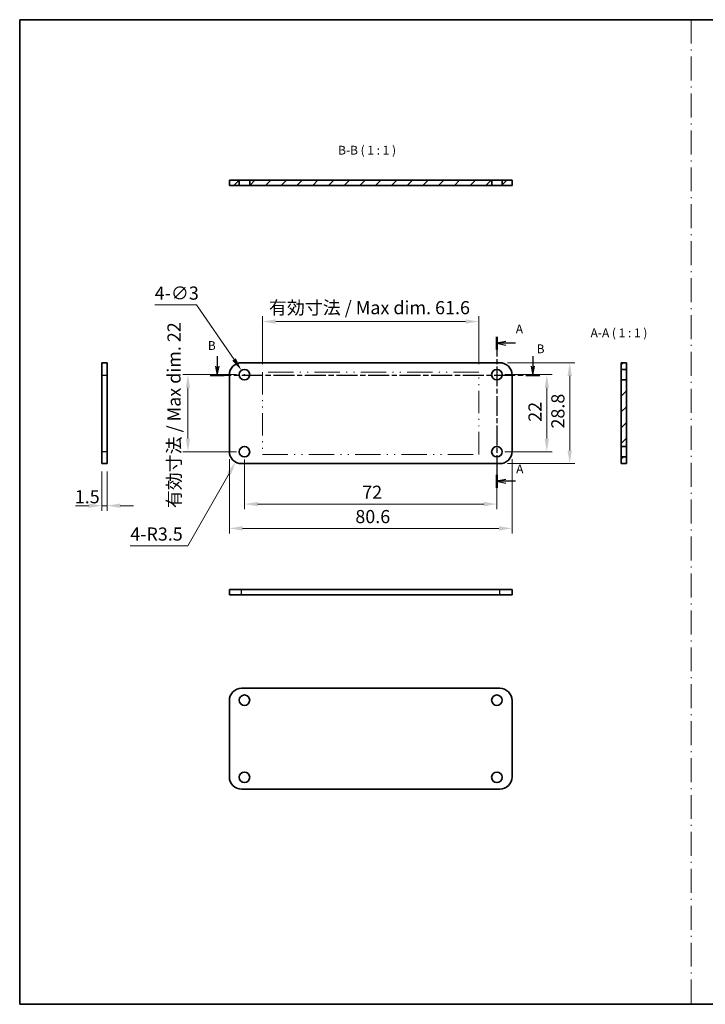
# Model space of a CAD drawing. Units: millimetres. Extents: x 22 to 2994, y 12 to 574.
# Drawn here: x 2603 to 2799, y 12 to 293 of the extents above; entities that cross this region are included whole.
import ezdxf

# ---------------------------------------------------------------- set-up
doc = ezdxf.new("R2010")
doc.units = ezdxf.units.MM
doc.header["$LTSCALE"] = 1.5
for name, pattern in [('CHAIN', [0.35429999999999995, 0.2362, -0.0295, 0.0591, -0.0295]), ('DASH_DOT', [0.37, 0.24, -0.06, 0.01, -0.06]), ('DASH_DOUBLE_DOT', [0.43979999999999997, 0.24, -0.06, 0.0098, -0.06, 0.01, -0.06])]:
    doc.linetypes.add(name, pattern=pattern)
doc.layers.get('Defpoints').update_dxf_attribs({"lineweight": 25})
for name, color, linetype, lineweight in [('Border (ISO)', 7, 'Continuous', 35), ('Dimension (ISO)', 7, 'Continuous', 18), ('Hatch (ISO)', 1, 'Continuous', 18), ('Section Line (ISO)', 7, 'CHAIN', 25), ('Sketch Geometry (ISO)', 7, 'Continuous', 18), ('Symbol (ISO)', 7, 'Continuous', 18), ('Visible (ISO)', 7, 'Continuous', 35), ('Visible Narrow (ISO)', 7, 'Continuous', 25)]:
    doc.layers.add(name, color=color, linetype=linetype, lineweight=lineweight)
doc.styles.add('Note Text (TK)', font='txt')
doc.dimstyles.new('Default - Method 1b (TK)', dxfattribs={"dimscale": 1.5, "dimtxt": 2.5, "dimasz": 2.5, "dimexe": 1, "dimexo": 1.499999999999999, "dimgap": 1, "dimtad": 1, "dimtoh": 1, "dimrnd": 1e-08, "dimdsep": 46, "dimtxsty": 'Note Text (TK)', "dimcen": 0.09, "dimdle": 5, "dimclrd": 100, "dimclre": 100, "dimclrt": 7, "dimadec": 1, "dimazin": 1, "dimtfac": 1, "dimtmove": 0, "dimatfit": 3, "dimfxl": 1, "dimtolj": 1, "dimlwd": -1, "dimlwe": -1, "dimarcsym": 0})
pattern_1 = [(45, (2588.75, 4), (-2.245064030267288, 2.245064030267288), [])]

# ---------------------------------------------------------------- blocks, each defined once
blk = doc.blocks.new('図面枠 tk図枠')
at = {"layer": 'Border (ISO)'}
for p, q in [((14.49999999999999, 289), (405.4999999999999, 289)), ((14.49999999999999, 289), (14.50000000000001, 8.000000000000007)), ((405.4999999999999, 289), (405.4999999999999, 8.000000000000007)), ((14.50000000000001, 8.000000000000007), (405.4999999999999, 8.000000000000007))]:
    blk.add_line(p, q, dxfattribs=at)
blk = doc.blocks.new('*D79')
at = {"layer": 'Defpoints', "color": 0}
for p in [(2667.331610755794, 169.6993197305124), (2739.331610726214, 169.6993198662974), (2739.331610726214, 154.7630409851427)]:
    blk.add_point(p, dxfattribs=at)
at = {"layer": 'Dimension (ISO)', "color": 100}
for p, q in [((2667.331610755794, 167.4493197305124), (2667.331610755794, 153.2630409851427)), ((2739.331610726214, 167.4493198662974), (2739.331610726214, 153.2630409851427)), ((2671.081610755794, 154.7630409851427), (2735.581610726214, 154.7630409851427))]:
    blk.add_line(p, q, dxfattribs=at)
for points in [[(2671.081610755794, 155.3880409851427), (2671.081610755794, 154.1380409851427), (2667.331610755794, 154.7630409851427)], [(2735.581610726214, 155.3880409851427), (2735.581610726214, 154.1380409851427), (2739.331610726214, 154.7630409851427)]]:
    blk.add_solid(points, dxfattribs=at)
at = {"layer": 'Dimension (ISO)', "color": 7, "insert": (2700.923940286459, 158.1380409851427), "char_height": 3.75, "attachment_point": 4, "style": 'Note Text (TK)'}
blk.add_mtext('\\A1;72', dxfattribs=at)
blk = doc.blocks.new('*D80')
at = {"layer": 'Defpoints', "color": 0}
for p in [(2663.031610727765, 169.7993197094806), (2743.631610753866, 169.7993198614842), (2743.631610753866, 147.8203253578306)]:
    blk.add_point(p, dxfattribs=at)
at = {"layer": 'Dimension (ISO)', "color": 100}
for p, q in [((2663.031610727765, 167.5493197094806), (2663.031610727765, 146.3203253578306)), ((2743.631610753866, 167.5493198614842), (2743.631610753866, 146.3203253578306)), ((2666.781610727765, 147.8203253578306), (2739.881610753866, 147.8203253578306))]:
    blk.add_line(p, q, dxfattribs=at)
for points in [[(2666.781610727765, 148.4453253578306), (2666.781610727765, 147.1953253578306), (2663.031610727765, 147.8203253578306)], [(2739.881610753866, 148.4453253578306), (2739.881610753866, 147.1953253578306), (2743.631610753866, 147.8203253578306)]]:
    blk.add_solid(points, dxfattribs=at)
at = {"layer": 'Dimension (ISO)', "color": 7, "insert": (2698.963713013543, 151.1953253578306), "char_height": 3.75, "attachment_point": 4, "style": 'Note Text (TK)'}
blk.add_mtext('\\A1;80.6', dxfattribs=at)
blk = doc.blocks.new('*D81')
at = {"layer": 'Defpoints', "color": 0}
for p in [(2739.331610684725, 191.6993198933685), (2753.566470633314, 191.6993198933685), (2739.331610726214, 169.6993198662974)]:
    blk.add_point(p, dxfattribs=at)
at = {"layer": 'Dimension (ISO)', "color": 100}
for p, q in [((2741.581610684725, 191.6993198933685), (2755.066470633314, 191.6993198933685)), ((2753.566470633314, 173.4493198662973), (2753.566470633314, 187.9493198933685)), ((2741.581610726214, 169.6993198662974), (2755.066470633314, 169.6993198662974))]:
    blk.add_line(p, q, dxfattribs=at)
for points in [[(2752.941470633314, 187.9493198933685), (2754.191470633314, 187.9493198933685), (2753.566470633314, 191.6993198933685)], [(2752.941470633314, 173.4493198662973), (2754.191470633314, 173.4493198662973), (2753.566470633314, 169.6993198662974)]]:
    blk.add_solid(points, dxfattribs=at)
at = {"layer": 'Dimension (ISO)', "color": 7, "insert": (2750.191470633315, 178.2490357889238), "char_height": 3.75, "attachment_point": 4, "rotation": 90, "style": 'Note Text (TK)'}
blk.add_mtext('\\A1;22', dxfattribs=at)
blk = doc.blocks.new('*D82')
at = {"layer": 'Defpoints', "color": 0}
for p in [(2740.131610657249, 195.0993199077996), (2760.088415968221, 195.0993199077996), (2740.131610711563, 166.2993198548836)]:
    blk.add_point(p, dxfattribs=at)
at = {"layer": 'Dimension (ISO)', "color": 100}
for p, q in [((2742.381610657249, 195.0993199077996), (2761.588415968221, 195.0993199077996)), ((2760.088415968221, 170.0493198548836), (2760.088415968221, 191.3493199077995)), ((2742.381610711563, 166.2993198548836), (2761.588415968221, 166.2993198548836))]:
    blk.add_line(p, q, dxfattribs=at)
for points in [[(2759.463415968222, 191.3493199077995), (2760.713415968222, 191.3493199077995), (2760.088415968221, 195.0993199077996)], [(2759.463415968222, 170.0493198548836), (2760.713415968222, 170.0493198548836), (2760.088415968221, 166.2993198548836)]]:
    blk.add_solid(points, dxfattribs=at)
at = {"layer": 'Dimension (ISO)', "color": 7, "insert": (2756.713415968222, 176.320768744978), "char_height": 3.75, "attachment_point": 4, "rotation": 90, "style": 'Note Text (TK)'}
blk.add_mtext('\\A1;28.8', dxfattribs=at)
blk = doc.blocks.new('*D83')
at = {"layer": 'Defpoints', "color": 0}
for p in [(2666.483532881669, 192.9365602312962), (2668.179688546939, 190.4620792838705)]:
    blk.add_point(p, dxfattribs=at)
at = {"layer": 'Dimension (ISO)', "color": 100}
for p, q in [((2641.753172066355, 211.5956144815418), (2653.693512975446, 211.5956144815418)), ((2653.693512975446, 211.5956144815418), (2664.363338300081, 196.0296614155779)), ((2667.196610714304, 191.6993197575834), (2667.466610714304, 191.6993197575832)), ((2667.331610714303, 191.5643197575832), (2667.331610714303, 191.8343197575834))]:
    blk.add_line(p, q, dxfattribs=at)
blk.add_solid([(2664.878855164128, 196.383027179176), (2663.847821436033, 195.6762956519799), (2666.483532881669, 192.9365602312962)], dxfattribs=at)
at = {"layer": 'Dimension (ISO)', "color": 7, "insert": (2641.753172066355, 214.9706144815416), "char_height": 3.75, "attachment_point": 4, "style": 'Note Text (TK)'}
blk.add_mtext('\\A1;4-∅3', dxfattribs=at)
blk = doc.blocks.new('*D84')
at = {"layer": 'Defpoints', "color": 0}
for p in [(2666.531610727766, 169.7993197160806), (2664.804453703448, 166.7551566762045)]:
    blk.add_point(p, dxfattribs=at)
at = {"layer": 'Dimension (ISO)', "color": 100}
for p, q in [((2651.232454337581, 142.8341244451535), (2662.95392832025, 163.4935534191941)), ((2634.775067973945, 142.8341244451537), (2651.232454337581, 142.8341244451535))]:
    blk.add_line(p, q, dxfattribs=at)
blk.add_solid([(2662.410327777415, 163.8019743163936), (2663.497528863085, 163.1851325219945), (2664.804453703448, 166.7551566762045)], dxfattribs=at)
at = {"layer": 'Dimension (ISO)', "color": 7, "insert": (2634.775067973945, 146.2091244451535), "char_height": 3.75, "attachment_point": 4, "style": 'Note Text (TK)'}
blk.add_mtext('\\A1;4-R3.5', dxfattribs=at)
blk = doc.blocks.new('*D85')
at = {"layer": 'Defpoints', "color": 0}
for p in [(2626.686688957529, 166.2993197160813), (2628.18668895753, 166.2993197160814), (2626.686688957529, 154.2993197160814)]:
    blk.add_point(p, dxfattribs=at)
at = {"layer": 'Dimension (ISO)', "color": 100}
for p, q in [((2626.686688957529, 164.0493197160813), (2626.686688957529, 152.7993197160814)), ((2628.18668895753, 164.0493197160814), (2628.18668895753, 152.7993197160814)), ((2622.936688957529, 154.2993197160814), (2619.186688957529, 154.2993197160814)), ((2628.18668895753, 154.2993197160814), (2626.686688957529, 154.2993197160814)), ((2631.93668895753, 154.2993197160814), (2635.686688957529, 154.2993197160814))]:
    blk.add_line(p, q, dxfattribs=at)
for points in [[(2622.936688957529, 154.9243197160814), (2622.936688957529, 153.6743197160814), (2626.686688957529, 154.2993197160814)], [(2631.93668895753, 154.9243197160814), (2631.93668895753, 153.6743197160814), (2628.18668895753, 154.2993197160814)]]:
    blk.add_solid(points, dxfattribs=at)
at = {"layer": 'Dimension (ISO)', "color": 7, "insert": (2618.946100250923, 156.855459078627), "char_height": 3.75, "attachment_point": 4, "style": 'Note Text (TK)'}
blk.add_mtext('\\A1;1.5', dxfattribs=at)
blk = doc.blocks.new('*D86')
at = {"layer": 'Defpoints', "color": 0}
for p in [(2734.13161072026, 206.8453096753517), (2672.531610720259, 192.4493198119405), (2734.13161072026, 192.4493198119405)]:
    blk.add_point(p, dxfattribs=at)
at = {"layer": 'Dimension (ISO)', "color": 100}
for p, q in [((2672.531610720259, 194.6993198119405), (2672.531610720259, 208.3453096753516)), ((2734.13161072026, 194.6993198119405), (2734.13161072026, 208.3453096753516)), ((2676.28161072026, 206.8453096753517), (2730.38161072026, 206.8453096753517))]:
    blk.add_line(p, q, dxfattribs=at)
for points in [[(2676.28161072026, 207.4703096753516), (2676.28161072026, 206.2203096753516), (2672.531610720259, 206.8453096753517)], [(2730.38161072026, 207.4703096753516), (2730.38161072026, 206.2203096753516), (2734.13161072026, 206.8453096753517)]]:
    blk.add_solid(points, dxfattribs=at)
at = {"layer": 'Dimension (ISO)', "color": 7, "insert": (2674.322377765714, 210.8169005844426), "char_height": 3.75, "attachment_point": 4, "style": 'Note Text (TK)'}
blk.add_mtext('\\A1;有効寸法 / Max dim. 61.6', dxfattribs=at)
blk = doc.blocks.new('*D87')
at = {"layer": 'Defpoints', "color": 0}
for p in [(2651.22280305518, 191.6993197575837), (2667.331610714304, 191.6993197575837), (2667.331610755794, 169.6993197305124)]:
    blk.add_point(p, dxfattribs=at)
at = {"layer": 'Dimension (ISO)', "color": 100}
for p, q in [((2665.081610714305, 191.6993197575837), (2649.72280305518, 191.6993197575837)), ((2651.22280305518, 173.4493197305124), (2651.22280305518, 187.9493197575837)), ((2665.081610755794, 169.6993197305124), (2649.72280305518, 169.6993197305124))]:
    blk.add_line(p, q, dxfattribs=at)
for points in [[(2650.59780305518, 187.9493197575837), (2651.84780305518, 187.9493197575837), (2651.22280305518, 191.6993197575837)], [(2650.59780305518, 173.4493197305124), (2651.84780305518, 173.4493197305124), (2651.22280305518, 169.6993197305124)]]:
    blk.add_solid(points, dxfattribs=at)
at = {"layer": 'Dimension (ISO)', "color": 7, "insert": (2647.251212146089, 153.5970470167758), "char_height": 3.75, "attachment_point": 4, "rotation": 90, "style": 'Note Text (TK)'}
blk.add_mtext('\\A1;有効寸法 / Max dim. 22', dxfattribs=at)

msp = doc.modelspace()

# ---------------------------------------------------------------- hatches: boundary and pattern name
at = {"layer": 'Hatch (ISO)'}
h = msp.add_hatch(dxfattribs=at)
h.set_pattern_fill('ANSI31', color=256, scale=25.4, style=0)
h.set_pattern_definition(pattern_1)
h.paths.add_polyline_path([(2737.834947626574, 245.7278500776575), (2737.834947623745, 247.2278500776576), (2668.828273565841, 247.2278499475174), (2668.82827356867, 245.7278499475174)])
h.paths.add_polyline_path([(2743.631610607844, 247.2278500885896), (2743.631610610672, 245.7278500885895), (2740.82827353909, 245.7278500833027), (2740.828273536262, 247.2278500833027)])
h.paths.add_polyline_path([(2663.031610581743, 247.2278499365854), (2663.031610584571, 245.7278499365854), (2665.834947656153, 245.7278499418722), (2665.834947653324, 247.2278499418722)])
h = msp.add_hatch(dxfattribs=at)
h.set_pattern_fill('ANSI31', color=256, scale=25.4, style=0)
h.set_pattern_definition(pattern_1)
h.paths.add_polyline_path([(2776.283074342166, 190.1993204793598), (2774.783074342165, 190.1993204555722), (2774.783074643475, 171.1993204285009), (2776.283074643475, 171.1993204522884)])
h.paths.add_polyline_path([(2774.783074721181, 166.2993204267565), (2776.283074721181, 166.2993204505441), (2776.28307469105, 168.1993204522886), (2774.78307469105, 168.199320428501)])
h.paths.add_polyline_path([(2776.283074264459, 195.0993204811041), (2774.783074264459, 195.0993204573165), (2774.78307429459, 193.1993204555721), (2776.28307429459, 193.1993204793597)])

# ---------------------------------------------------------------- linework, layer by layer
at = {"layer": 'Section Line (ISO)', "linetype": 'CHAIN', "ltscale": 15.88670063018799}
msp.add_line((2739.331610684725, 202.4698318157501), (2739.331611367101, 159.4405665251065), dxfattribs=at)
at = {"layer": 'Section Line (ISO)', "linetype": 'Continuous', "lineweight": 50}
for p, q in [((2739.331610684725, 202.4698318157501), (2739.331610742269, 198.8411736544196)), ((2657.591832785329, 191.5993197623965), (2661.590651281475, 191.5993197699379)), ((2747.574110227523, 191.5993199320947), (2751.57292872367, 191.5993199396362)), ((2739.331611309555, 163.069224686437), (2739.331611367101, 159.4405665251065))]:
    msp.add_line(p, q, dxfattribs=at)
at = {"layer": 'Section Line (ISO)', "linetype": 'Continuous'}
for p, q in [((2741.831610705568, 201.1555027747309), (2739.331610713497, 200.6555027350849)), ((2741.831610713497, 200.6555027747309), (2739.331610713497, 200.6555027350849)), ((2739.331610713497, 200.6555027350849), (2741.831610721427, 200.1555027747309)), ((2744.65061344079, 200.6555028194358), (2741.831610713497, 200.6555027747309)), ((2659.591242023247, 196.9842652014785), (2659.591242028688, 194.0993197661672)), ((2749.573519465441, 196.9842653711767), (2749.573519470882, 194.0993199358655)), ((2659.091242028688, 194.0993197652242), (2659.591242033403, 191.5993197661672)), ((2659.591242028688, 194.0993197661672), (2659.591242033403, 191.5993197661672)), ((2659.591242033403, 191.5993197661672), (2660.091242028688, 194.0993197671101)), ((2749.073519470882, 194.0993199349225), (2749.573519475597, 191.5993199358655)), ((2749.573519470882, 194.0993199358655), (2749.573519475597, 191.5993199358655)), ((2749.573519475597, 191.5993199358655), (2750.073519470882, 194.0993199368084)), ((2741.831611330399, 161.7548956454178), (2739.331611338328, 161.2548956057717)), ((2741.831611338328, 161.2548956454177), (2739.331611338328, 161.2548956057717)), ((2739.331611338328, 161.2548956057717), (2741.831611346257, 160.7548956454178)), ((2744.650614065621, 161.2548956901227), (2741.831611338328, 161.2548956454177))]:
    msp.add_line(p, q, dxfattribs=at)
at = {"layer": 'Section Line (ISO)', "linetype": 'CHAIN', "ltscale": 16.93146705627441}
msp.add_line((2657.591832785329, 191.5993197623965), (2751.57292872367, 191.5993199396362), dxfattribs=at)
at = {"layer": 'Sketch Geometry (ISO)', "color": 4, "linetype": 'DASH_DOT', "lineweight": 18, "ltscale": 18.98550224304199}
msp.add_line((2794.759463874981, 293.0018980917639), (2794.759463874981, 12.01645740825947), dxfattribs=at)
at = {"layer": 'Sketch Geometry (ISO)', "color": 4, "linetype": 'DASH_DOUBLE_DOT', "lineweight": 18, "ltscale": 20.00909423828125}
for p, q in [((2734.13161072026, 192.4493198119405), (2672.531610720259, 192.4493198119405)), ((2672.531610720259, 168.9493198119405), (2734.13161072026, 168.9493198119405))]:
    msp.add_line(p, q, dxfattribs=at)
at = {"layer": 'Sketch Geometry (ISO)', "color": 4, "linetype": 'DASH_DOUBLE_DOT', "lineweight": 18, "ltscale": 17.81112670898437}
for p, q in [((2672.531610720259, 192.4493198119405), (2672.531610720259, 168.9493198119405)), ((2734.13161072026, 168.9493198119405), (2734.13161072026, 192.4493198119405))]:
    msp.add_line(p, q, dxfattribs=at)
at = {"layer": 'Visible (ISO)'}
for p, q in [((2663.031610581743, 247.2278499365854), (2663.031610584571, 245.7278499365854)), ((2665.834947653324, 247.2278499418722), (2663.031610581743, 247.2278499365854)), ((2663.031610584571, 245.7278499365854), (2665.834947656153, 245.7278499418722)), ((2665.834947656153, 245.7278499418722), (2665.834947653324, 247.2278499418722)), ((2665.834947653324, 247.2278499418722), (2668.828273565841, 247.2278499475173)), ((2668.82827356867, 245.7278499475174), (2665.834947656153, 245.7278499418722)), ((2737.834947623745, 247.2278500776576), (2668.828273565841, 247.2278499475173)), ((2668.828273565841, 247.2278499475173), (2668.82827356867, 245.7278499475174)), ((2668.82827356867, 245.7278499475174), (2737.834947626574, 245.7278500776575)), ((2737.834947626574, 245.7278500776575), (2737.834947623745, 247.2278500776576)), ((2737.834947623745, 247.2278500776576), (2740.828273536262, 247.2278500833027)), ((2740.82827353909, 245.7278500833027), (2737.834947626574, 245.7278500776575)), ((2743.631610607844, 247.2278500885895), (2740.828273536262, 247.2278500833027)), ((2740.828273536262, 247.2278500833027), (2740.82827353909, 245.7278500833027)), ((2740.82827353909, 245.7278500833027), (2743.631610610672, 245.7278500885895)), ((2743.631610607844, 247.2278500885895), (2743.631610610672, 245.7278500885895)), ((2626.686688957529, 195.0993197689973), (2626.686688957529, 191.5993197623965)), ((2626.686688957529, 195.0993197689973), (2628.18668895753, 195.0993197689973)), ((2628.186688957529, 191.5993197623965), (2628.18668895753, 195.0993197689973)), ((2703.331610684229, 195.0993193242104), (2666.531610728956, 195.0993197689973)), ((2740.131610657249, 195.0993199077996), (2703.331610684229, 195.0993193242104)), ((2776.283074264459, 195.0993204811041), (2774.783074264459, 195.0993204573165)), ((2774.783074264459, 195.0993204573165), (2774.78307429459, 193.1993204555722)), ((2776.28307429459, 193.1993204793597), (2776.283074264459, 195.0993204811041)), ((2626.686688957529, 169.7993197094806), (2626.686688957529, 191.5993197623965)), ((2628.186688957529, 191.5993197623965), (2628.186688957529, 169.7993197094806)), ((2663.031610686653, 191.5993197623965), (2663.031610727765, 169.7993197094806)), ((2743.631610753866, 169.7993198614842), (2743.631610712754, 191.5993199144004)), ((2774.78307429459, 193.1993204555722), (2776.28307429459, 193.1993204793597)), ((2774.783074342165, 190.1993204555722), (2774.78307429459, 193.1993204555722)), ((2776.28307429459, 193.1993204793597), (2776.283074342166, 190.1993204793598)), ((2776.283074342166, 190.1993204793598), (2774.783074342165, 190.1993204555722)), ((2774.783074342165, 190.1993204555722), (2774.783074643475, 171.1993204285009)), ((2776.283074643475, 171.1993204522884), (2776.283074342166, 190.1993204793598)), ((2626.686688957529, 169.7993197094806), (2626.686688957529, 166.2993197160814)), ((2628.18668895753, 166.2993197160814), (2628.186688957529, 169.7993197094806)), ((2774.783074643475, 171.1993204285009), (2776.283074643475, 171.1993204522884)), ((2774.78307469105, 168.199320428501), (2774.783074643475, 171.1993204285009)), ((2776.283074643475, 171.1993204522886), (2776.28307469105, 168.1993204522886)), ((2626.686688957529, 166.2993197160814), (2628.18668895753, 166.2993197160814)), ((2666.53161078327, 166.2993197160814), (2703.331610738542, 166.2993202996711)), ((2703.331610738542, 166.2993202996711), (2740.131610711563, 166.2993198548837)), ((2776.28307469105, 168.1993204522886), (2774.78307469105, 168.199320428501)), ((2774.78307469105, 168.199320428501), (2774.783074721181, 166.2993204267566)), ((2774.783074721181, 166.2993204267566), (2776.283074721181, 166.2993204505441)), ((2776.283074721181, 166.2993204505441), (2776.28307469105, 168.1993204522886)), ((2666.531610783255, 130.3407138714482), (2663.03161072775, 130.3407138714492)), ((2663.03161072775, 128.8407138714492), (2663.03161072775, 130.3407138714492)), ((2666.531610783255, 130.3407138714482), (2703.331610738527, 130.3407138714482)), ((2703.331610738527, 130.3407138714482), (2740.131610711548, 130.3407138714482)), ((2743.631610753851, 130.3407138714492), (2740.131610711548, 130.3407138714482)), ((2743.631610753851, 128.8407138714492), (2743.631610753851, 130.3407138714492)), ((2663.03161072775, 128.8407138714492), (2666.531610783255, 128.8407138714482)), ((2703.331610738527, 128.8407138714482), (2666.531610783255, 128.8407138714482)), ((2740.131610711548, 128.8407138714482), (2703.331610738527, 128.8407138714482)), ((2740.131610711548, 128.8407138714482), (2743.631610753851, 128.8407138714492)), ((2703.33161073852, 102.1848254445701), (2666.531610783247, 102.1848260281597)), ((2740.131610711541, 102.1848258893574), (2703.33161073852, 102.1848254445701)), ((2663.031610727743, 98.68482603476053), (2663.03161068663, 76.88482598184464)), ((2743.631610712731, 76.88482582984071), (2743.631610753843, 98.68482588275691)), ((2666.531610728933, 73.38482597524381), (2703.331610684206, 73.3848264200307)), ((2703.331610684206, 73.3848264200307), (2740.131610657226, 73.3848258364415))]:
    msp.add_line(p, q, dxfattribs=at)
for centre in [(2667.331610714304, 191.6993197575837), (2739.331610684725, 191.6993198933686), (2667.331610755794, 169.6993197305124), (2739.331610726214, 169.6993198662974), (2667.331610755772, 98.78482601372873), (2739.331610726192, 98.78482587794375), (2667.331610714282, 76.78482598665747), (2739.331610684702, 76.78482585087255)]:
    msp.add_circle(centre, 1.5, dxfattribs=at)
for centre, radius, start, end in [((2666.531610686653, 191.5993197689973), 3.499999999999993, 89.99999930748137, 180), ((2740.131610712754, 191.5993199077997), 3.499999999999987, 0, 90.00000090861965), ((2666.531610727766, 169.7993197160814), 3.499999999999996, 180, 270.0000009086196), ((2740.131610753866, 169.7993198548837), 3.5, 269.9999993074814, 0), ((2666.531610727743, 98.68482602815973), 3.499999999999996, 89.99999909138036, 180), ((2740.131610753844, 98.68482588935743), 3.500000000000005, 0, 90.00000069251861), ((2666.53161068663, 76.88482597524379), 3.499999999999992, 180, 270.0000006925186), ((2740.131610712731, 76.88482583644148), 3.49999999999999, 269.9999990913803, 0)]:
    msp.add_arc(centre, radius, start, end, dxfattribs=at)
at = {"layer": 'Visible Narrow (ISO)'}
for p, q in [((2626.686688957529, 191.5993197623965), (2628.186688957529, 191.5993197623965)), ((2626.686688957529, 169.7993197094806), (2628.186688957529, 169.7993197094806)), ((2666.531610783255, 128.8407138714482), (2666.531610783255, 130.3407138714482)), ((2740.131610711548, 128.8407138714482), (2740.131610711548, 130.3407138714482))]:
    msp.add_line(p, q, dxfattribs=at)

# ---------------------------------------------------------------- block references
msp.add_blockref('図面枠 tk図枠', (2588.75, 4))

# ---------------------------------------------------------------- texts
at = {"layer": 'Section Line (ISO)', "char_height": 2.5, "attachment_point": 7, "style": 'Note Text (TK)'}
for s, insert in [('A', (2744.700992037865, 202.7095218557207)), ('B', (2656.905627962648, 197.9800068031529)), ('B', (2750.655573209952, 197.0380901004005)), ('A', (2744.818732281605, 162.7643909843314))]:
    msp.add_mtext(s, dxfattribs=dict(at, insert=insert))
at = {"layer": 'Symbol (ISO)', "color": 7, "char_height": 2.5, "attachment_point": 7, "style": 'Note Text (TK)'}
for s, insert in [('B-B ( 1 : 1 )', (2694.042207895483, 253.7278500885896)), ('A-A ( 1 : 1 )', (2766.034291049225, 201.5993216911002))]:
    msp.add_mtext(s, dxfattribs=dict(at, insert=insert))

# ---------------------------------------------------------------- dimensions: what is measured, and where the dimension line sits
at = {"layer": 'Dimension (ISO)', "color": 100}
for base, p1, p2, angle, picture, middle in [((2734.13161072026, 206.8453096753517), (2672.531610720259, 192.4493198119405), (2734.13161072026, 192.4493198119405), 180, '*D86', (2703.331610720259, 206.8453096753517)), ((2651.22280305518, 191.6993197575837), (2667.331610755794, 169.6993197305124), (2667.331610714304, 191.6993197575837), 90, '*D87', (2651.22280305518, 180.6993197440485))]:
    dim = msp.add_linear_dim(base=base, p1=p1, p2=p2, angle=angle, text='有効寸法 / Max dim. <>', dimstyle='Default - Method 1b (TK)', override={"dimtoh": 0, "dimdec": 2, "dimtp": 0, "dimtm": 0, "dimtdec": 2, "dimtofl": 0, "dimatfit": 1}, dxfattribs=at)
    dim.commit()
    dim.dimension.update_dxf_attribs({"geometry": picture, "text_midpoint": middle, "dimtype": 160})
dim = msp.add_diameter_dim_2p(p1=(2668.179688546939, 190.4620792838705), p2=(2666.483532881669, 192.9365602312962), text='4-<>', dimstyle='Default - Method 1b (TK)', override={"dimtih": 1, "dimlfac": 0.9999999999999859, "dimtofl": 0}, dxfattribs=at)
dim.commit()
dim.dimension.update_dxf_attribs({"geometry": '*D83', "text_midpoint": (2646.9733425209, 211.5956144815416), "dimtype": 163})
for base, p1, p2, angle, override, picture, middle in [((2760.088415968221, 195.0993199077996), (2740.131610711563, 166.2993198548836), (2740.131610657249, 195.0993199077996), 90, {"dimtoh": 0, "dimdec": 2, "dimtp": 0, "dimtm": 0, "dimtdec": 2, "dimtofl": 0, "dimatfit": 1}, '*D82', (2760.088415968221, 180.6993198813416)), ((2753.566470633314, 191.6993198933685), (2739.331610726214, 169.6993198662974), (2739.331610684725, 191.6993198933685), 90, {"dimtoh": 0, "dimdec": 2, "dimtp": 0, "dimtm": 0, "dimtdec": 2, "dimtofl": 0, "dimatfit": 1}, '*D81', (2753.566470633314, 180.6993198798329)), ((2743.631610753866, 147.8203253578306), (2663.031610727765, 169.7993197094806), (2743.631610753866, 169.7993198614842), 180, {"dimtoh": 0, "dimdec": 2, "dimtp": 0, "dimtm": 0, "dimtdec": 2, "dimtofl": 0, "dimatfit": 1}, '*D80', (2703.331610740816, 147.8203253578306)), ((2739.331610726214, 154.7630409851427), (2667.331610755794, 169.6993197305124), (2739.331610726214, 169.6993198662974), 180, {"dimtoh": 0, "dimdec": 2, "dimtp": 0, "dimtm": 0, "dimtdec": 2, "dimtofl": 0, "dimatfit": 1}, '*D79', (2703.331610741004, 154.7630409851427)), ((2626.686688957529, 154.2993197160814), (2628.18668895753, 166.2993197160814), (2626.686688957529, 166.2993197160813), 180, {"dimtoh": 0, "dimtmove": 2, "dimatfit": 1}, '*D85', (2621.801213887287, 156.855459078627))]:
    dim = msp.add_linear_dim(base=base, p1=p1, p2=p2, angle=angle, dimstyle='Default - Method 1b (TK)', override=override, dxfattribs=at)
    dim.commit()
    dim.dimension.update_dxf_attribs({"geometry": picture, "text_midpoint": middle, "dimtype": 160})
dim = msp.add_radius_dim(center=(2666.531610727766, 169.7993197160806), mpoint=(2664.804453703448, 166.7551566762045), text='4-<>', dimstyle='Default - Method 1b (TK)', override={"dimtih": 1, "dimcen": 0, "dimtofl": 0}, dxfattribs=at)
dim.commit()
dim.dimension.update_dxf_attribs({"geometry": '*D84', "text_midpoint": (2642.253761155763, 142.8341244451535), "dimtype": 164})

doc.saveas('drawing.dxf')
